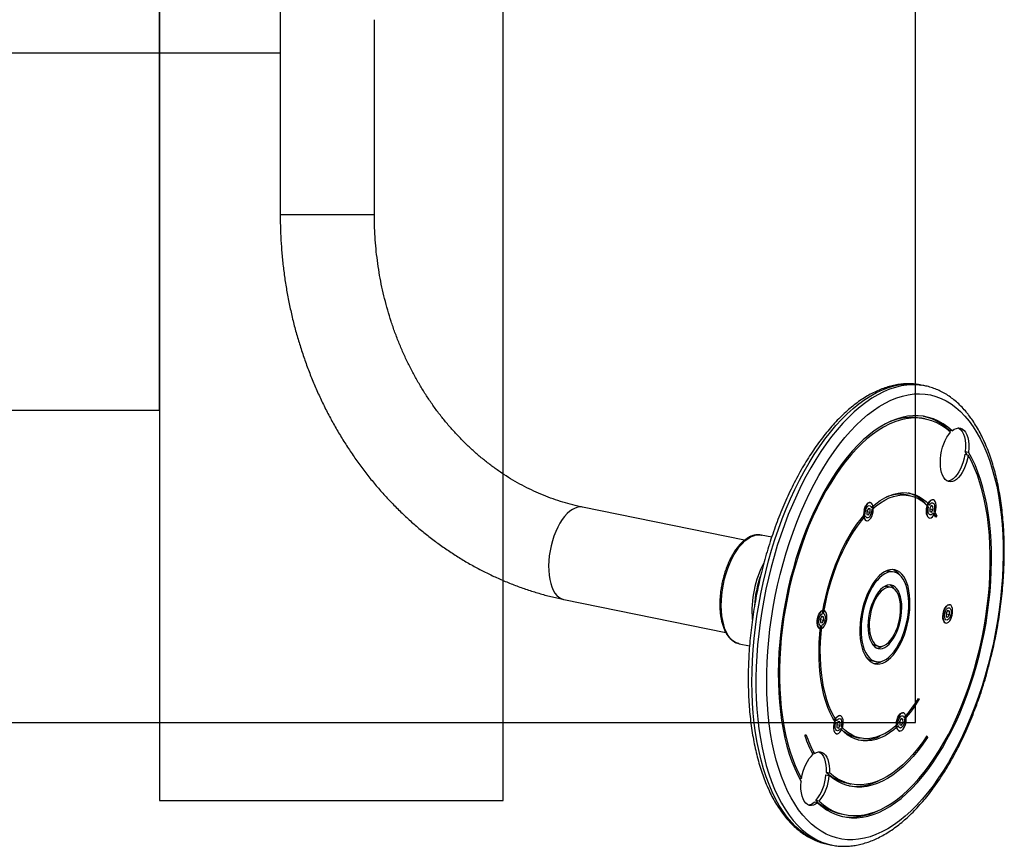
# Model space of a CAD drawing. Units: millimetres. Extents: x 927 to 4796, y 1804 to 5863.
# Drawn here: x 2665 to 3295, y 3305 to 3834 of the extents above; entities that cross this region are included whole.
import ezdxf

# ---------------------------------------------------------------- set-up
doc = ezdxf.new("R2010")
doc.units = ezdxf.units.MM
doc.header["$LTSCALE"] = 25
doc.layers.add('OTWORY_MONTAŻOWE', color=1, linetype='Continuous')
doc.layers.add('WYLEWKI_BETONOWE', color=52, linetype='Continuous')

msp = doc.modelspace()

# ---------------------------------------------------------------- linework, layer by layer
at = {"color": 7, "linetype": 'Continuous', "lineweight": 25}
for p, q in [((2831.31, 3958.81), (2831.31, 3833.81)), ((2831.31, 3833.81), (2831.31, 3708.81)), ((2891.61, 3708.81), (2891.61, 3833.81)), ((2578.88, 3812.61), (2831.31, 3812.61)), ((2891.61, 3708.81), (2831.31, 3708.81)), ((2891.61, 3708.81), (2831.31, 3708.81)), ((3244.13, 3599.37), (3241.58, 3599.89)), ((3241.58, 3599.89), (3241.69, 3599.87)), ((3244.26, 3578.17), (3242.13, 3578.61)), ((3261.54, 3570.59), (3259.4, 3571.03)), ((3269.71, 3555.54), (3271.84, 3555.11)), ((3271.14, 3555.25), (3269.95, 3557.42)), ((3269.95, 3557.42), (3272.08, 3556.99)), ((3234.28, 3529.18), (3232.15, 3529.61)), ((3128.57, 3500.59), (3024.92, 3521.7)), ((3207.87, 3520.96), (3206.88, 3519.19)), ((3206.88, 3519.19), (3206.97, 3517.07)), ((3206.89, 3518.91), (3209.05, 3518.47)), ((3207.81, 3520.83), (3208.96, 3520.6)), ((3208.96, 3520.6), (3207.87, 3520.96)), ((3208.05, 3516.71), (3209.05, 3518.47)), ((3209.05, 3518.47), (3208.96, 3520.6)), ((3244.86, 3523.43), (3244.89, 3523.5)), ((3244.89, 3523.5), (3245.06, 3523.46)), ((3248.14, 3522.76), (3247.14, 3520.99)), ((3247.14, 3520.99), (3247.23, 3518.87)), ((3247.15, 3520.71), (3249.31, 3520.27)), ((3247.23, 3518.87), (3248.32, 3518.51)), ((3248.07, 3522.63), (3249.22, 3522.4)), ((3249.22, 3522.4), (3248.14, 3522.76)), ((3248.32, 3518.51), (3249.31, 3520.27)), ((3249.31, 3520.27), (3249.22, 3522.4)), ((3204.67, 3515.98), (3204.86, 3515.03)), ((3206.97, 3517.07), (3208.05, 3516.71)), ((3250.17, 3516.78), (3251.68, 3516.48)), ((3251.68, 3516.48), (3251.07, 3515.27)), ((3145.98, 3502.51), (3139.33, 3503.86)), ((3139.33, 3503.86), (3139.44, 3503.84)), ((3224.31, 3480.18), (3222.17, 3480.62)), ((3222.31, 3470.38), (3220.18, 3470.82)), ((3012.88, 3462.61), (3116.56, 3441.5)), ((3179.17, 3455.65), (3178.79, 3455.67)), ((3179.36, 3455.61), (3179.17, 3455.65)), ((3258.65, 3455.45), (3257.65, 3453.68)), ((3258.58, 3455.32), (3259.73, 3455.09)), ((3259.73, 3455.09), (3258.65, 3455.45)), ((3259.82, 3452.96), (3259.73, 3455.09)), ((3178.12, 3451.84), (3177.12, 3450.08)), ((3177.12, 3450.08), (3177.21, 3447.95)), ((3177.13, 3449.8), (3179.29, 3449.36)), ((3178.05, 3451.72), (3179.2, 3451.48)), ((3179.2, 3451.48), (3178.12, 3451.84)), ((3178.29, 3447.59), (3179.29, 3449.36)), ((3179.29, 3449.36), (3179.2, 3451.48)), ((3257.65, 3453.68), (3257.74, 3451.56)), ((3257.66, 3453.4), (3259.82, 3452.96)), ((3257.74, 3451.56), (3258.82, 3451.2)), ((3258.82, 3451.2), (3259.82, 3452.96)), ((3177.21, 3447.95), (3178.29, 3447.59)), ((3125.16, 3434.29), (3124.86, 3434.36)), ((3125.16, 3434.29), (3131.81, 3432.94)), ((3212.5, 3433.09), (3214.63, 3432.66)), ((3210.5, 3423.29), (3212.64, 3422.86)), ((3239.57, 3398.69), (3240.47, 3398.51)), ((3240.06, 3399.5), (3240.47, 3398.51)), ((3228.89, 3386.33), (3227.89, 3384.57)), ((3228.82, 3386.21), (3229.98, 3385.98)), ((3229.98, 3385.98), (3228.89, 3386.33)), ((3230.07, 3383.85), (3229.98, 3385.98)), ((3188.63, 3384.53), (3187.63, 3382.77)), ((3187.63, 3382.77), (3187.72, 3380.64)), ((3187.64, 3382.49), (3189.8, 3382.05)), ((3187.72, 3380.64), (3188.8, 3380.28)), ((3188.56, 3384.41), (3189.71, 3384.17)), ((3189.71, 3384.17), (3188.63, 3384.53)), ((3188.8, 3380.28), (3189.8, 3382.05)), ((3189.8, 3382.05), (3189.71, 3384.17)), ((3227.89, 3384.57), (3227.98, 3382.44)), ((3227.91, 3384.29), (3230.07, 3383.85)), ((3227.98, 3382.44), (3229.07, 3382.09)), ((3229.07, 3382.09), (3230.07, 3383.85)), ((3167.25, 3375.22), (3167.95, 3376.25)), ((3200.53, 3374.3), (3202.66, 3373.86)), ((3244.85, 3374.5), (3245.79, 3374.31)), ((3245.42, 3375.35), (3245.79, 3374.31)), ((3173.31, 3364.04), (3171.89, 3364.33)), ((3163.67, 3348.22), (3165.1, 3347.93)), ((3180.71, 3350.34), (3182.84, 3349.9)), ((3180.82, 3352.04), (3182.95, 3351.61)), ((3194.54, 3344.9), (3196.67, 3344.47)), ((3175.41, 3332.45), (3173.28, 3332.88)), ((3176.38, 3333.38), (3174.25, 3333.81)), ((3190.55, 3325.3), (3192.68, 3324.87)), ((3181.72, 3305.93), (3184.28, 3305.4)), ((3184.1, 3305.44), (3184.28, 3305.4))]:
    msp.add_line(p, q, dxfattribs=at)
at = {"color": 8, "linetype": 'Continuous', "lineweight": 25, "flags": 128}
for points in [[(3181.72, 3305.93), (3180.7, 3306.15), (3177.26, 3307.13), (3173.9, 3308.46), (3170.63, 3310.12), (3167.45, 3312.11), (3164.38, 3314.44), (3161.42, 3317.08), (3158.58, 3320.05), (3155.86, 3323.32), (3153.26, 3326.9), (3150.81, 3330.77), (3148.5, 3334.93), (3146.33, 3339.36), (3144.32, 3344.06), (3142.47, 3349.01), (3140.78, 3354.21), (3139.25, 3359.63), (3137.89, 3365.28), (3136.7, 3371.12), (3135.69, 3377.16), (3134.86, 3383.38), (3134.2, 3389.76), (3133.73, 3396.28), (3133.44, 3402.94), (3133.33, 3409.71), (3133.4, 3416.59), (3133.66, 3423.55), (3134.1, 3430.58), (3134.72, 3437.66), (3135.52, 3444.78), (3136.5, 3451.91), (3137.65, 3459.05), (3138.98, 3466.17), (3140.47, 3473.27), (3142.13, 3480.31), (3143.96, 3487.29), (3145.94, 3494.19), (3148.08, 3501), (3150.36, 3507.69), (3152.79, 3514.25), (3155.35, 3520.67), (3158.05, 3526.94), (3160.87, 3533.03), (3163.81, 3538.93), (3166.86, 3544.63), (3170.02, 3550.12), (3173.27, 3555.38), (3176.62, 3560.4), (3180.04, 3565.17), (3183.54, 3569.68), (3187.1, 3573.91), (3190.73, 3577.86), (3194.4, 3581.53), (3198.11, 3584.89), (3201.85, 3587.94), (3205.62, 3590.67), (3209.4, 3593.09), (3213.18, 3595.18), (3216.96, 3596.93), (3220.73, 3598.35), (3224.48, 3599.43), (3228.2, 3600.17), (3231.88, 3600.56), (3235.51, 3600.61), (3239.08, 3600.31), (3241.58, 3599.89)], [(3244.08, 3599.38), (3243.41, 3599.51), (3239.86, 3599.98), (3236.26, 3600.11), (3232.6, 3599.89), (3228.9, 3599.32), (3225.17, 3598.41), (3221.41, 3597.16), (3217.63, 3595.58), (3213.85, 3593.65), (3210.06, 3591.4), (3206.29, 3588.82), (3202.54, 3585.93), (3198.81, 3582.72), (3195.12, 3579.21), (3191.47, 3575.4), (3187.87, 3571.31), (3184.34, 3566.94), (3180.88, 3562.29), (3177.49, 3557.4), (3174.19, 3552.26), (3170.99, 3546.88), (3167.88, 3541.28), (3164.88, 3535.48), (3162, 3529.48), (3159.24, 3523.3)], [(3159.24, 3523.3), (3156.61, 3516.96), (3154.12, 3510.47), (3151.76, 3503.84), (3149.55, 3497.09), (3147.49, 3490.23), (3145.58, 3483.29), (3143.84, 3476.27), (3142.26, 3469.2), (3140.85, 3462.09), (3139.61, 3454.96), (3138.55, 3447.82), (3137.66, 3440.69), (3136.95, 3433.59), (3136.42, 3426.54), (3136.07, 3419.54), (3135.9, 3412.62), (3135.92, 3405.79), (3136.12, 3399.07), (3136.5, 3392.48), (3137.07, 3386.03), (3137.81, 3379.73), (3138.73, 3373.6), (3139.83, 3367.65), (3141.11, 3361.91), (3142.55, 3356.37), (3144.16, 3351.06), (3145.93, 3345.98), (3147.87, 3341.16), (3149.96, 3336.59), (3152.2, 3332.3), (3154.58, 3328.28), (3157.1, 3324.55), (3159.76, 3321.13), (3162.54, 3318.01), (3165.45, 3315.2), (3168.46, 3312.71), (3171.59, 3310.55), (3174.81, 3308.72), (3178.13, 3307.23), (3181.53, 3306.08), (3184.1, 3305.44)], [(3119.12, 3485.59), (3120.49, 3488.58), (3121.98, 3491.37), (3123.57, 3493.94), (3125.24, 3496.26), (3126.98, 3498.32), (3128.78, 3500.08), (3130.61, 3501.53), (3132.45, 3502.67), (3134.3, 3503.46), (3136.12, 3503.92), (3137.91, 3504.03), (3139.33, 3503.86)], [(3124.86, 3434.36), (3124.02, 3434.61), (3122.4, 3435.36), (3120.89, 3436.45), (3119.49, 3437.86), (3118.21, 3439.58), (3117.08, 3441.6), (3116.09, 3443.89), (3115.27, 3446.43), (3114.61, 3449.19), (3114.13, 3452.15), (3113.83, 3455.28), (3113.71, 3458.55), (3113.78, 3461.92), (3114.03, 3465.36), (3114.46, 3468.84), (3115.07, 3472.33), (3115.85, 3475.78), (3116.79, 3479.16), (3117.89, 3482.44), (3119.12, 3485.59)]]:
    msp.add_lwpolyline(points, dxfattribs=at)
at = {"color": 7, "linetype": 'Continuous', "lineweight": 25, "flags": 128}
for points in [[(3272.4, 3576.79), (3274.97, 3573.24), (3277.39, 3569.4), (3279.67, 3565.27), (3281.8, 3560.86), (3283.77, 3556.19), (3285.59, 3551.26), (3287.24, 3546.08), (3288.72, 3540.67), (3290.03, 3535.05), (3291.16, 3529.22), (3292.12, 3523.2), (3292.9, 3517), (3293.49, 3510.65), (3293.9, 3504.15), (3294.13, 3497.52), (3294.17, 3490.78), (3294.03, 3483.94), (3293.7, 3477.02), (3293.19, 3470.04), (3292.49, 3463.02), (3291.61, 3455.96), (3290.56, 3448.9), (3289.33, 3441.84), (3287.92, 3434.81), (3286.35, 3427.81), (3284.6, 3420.88), (3282.7, 3414.02), (3280.64, 3407.25), (3278.43, 3400.59), (3276.07, 3394.06), (3273.57, 3387.66), (3270.93, 3381.42), (3268.17, 3375.36), (3265.28, 3369.48), (3262.28, 3363.8), (3259.18, 3358.33), (3255.97, 3353.1), (3252.67, 3348.1), (3249.29, 3343.36), (3245.83, 3338.88), (3242.31, 3334.68), (3238.72, 3330.76), (3235.09, 3327.14), (3231.42, 3323.82), (3227.71, 3320.82), (3223.99, 3318.13), (3220.24, 3315.78), (3216.5, 3313.75), (3212.76, 3312.06), (3209.03, 3310.71), (3205.33, 3309.71), (3201.66, 3309.06), (3198.03, 3308.75), (3194.45, 3308.79), (3190.93, 3309.18), (3187.47, 3309.92), (3184.1, 3311.01), (3180.8, 3312.44), (3177.6, 3314.21), (3174.5, 3316.32), (3171.5, 3318.75), (3168.63, 3321.52), (3165.87, 3324.6), (3163.24, 3327.99), (3160.75, 3331.68), (3158.4, 3335.67), (3156.19, 3339.94), (3154.14, 3344.48), (3152.24, 3349.29), (3150.51, 3354.34), (3148.94, 3359.64), (3147.55, 3365.15), (3146.32, 3370.88), (3145.28, 3376.81), (3144.41, 3382.92), (3143.72, 3389.2), (3143.22, 3395.63), (3142.9, 3402.19), (3142.77, 3408.88), (3142.82, 3415.67), (3143.06, 3422.55), (3143.48, 3429.5), (3144.08, 3436.51), (3144.87, 3443.55), (3145.83, 3450.61), (3146.98, 3457.67), (3148.3, 3464.72), (3149.79, 3471.74), (3151.45, 3478.7), (3153.27, 3485.6), (3155.25, 3492.42), (3157.39, 3499.13), (3159.68, 3505.73), (3162.11, 3512.2), (3164.68, 3518.52), (3167.38, 3524.67), (3170.2, 3530.65), (3173.15, 3536.43), (3176.2, 3542), (3179.36, 3547.36), (3182.61, 3552.47), (3185.95, 3557.34), (3189.37, 3561.96), (3192.87, 3566.3), (3196.42, 3570.36), (3200.03, 3574.13), (3203.68, 3577.6), (3207.37, 3580.76), (3211.09, 3583.61), (3214.83, 3586.13), (3218.57, 3588.32), (3222.31, 3590.18), (3226.05, 3591.7), (3229.76, 3592.87), (3233.45, 3593.7), (3237.1, 3594.18), (3240.71, 3594.32), (3244.26, 3594.1), (3247.75, 3593.53), (3251.17, 3592.62), (3254.5, 3591.36), (3257.75, 3589.76), (3260.91, 3587.82), (3263.95, 3585.55), (3266.89, 3582.95), (3269.71, 3580.02), (3272.4, 3576.79)], [(3261.54, 3570.59), (3258.71, 3572.99), (3255.78, 3575.05), (3252.75, 3576.78), (3249.63, 3578.16), (3246.42, 3579.2), (3243.13, 3579.9), (3239.78, 3580.24), (3236.37, 3580.24), (3232.91, 3579.88), (3229.41, 3579.18), (3225.89, 3578.13), (3222.34, 3576.73), (3218.78, 3574.99), (3215.22, 3572.92), (3211.67, 3570.52), (3208.14, 3567.79), (3204.63, 3564.75), (3201.17, 3561.4), (3197.75, 3557.75), (3194.38, 3553.81), (3191.08, 3549.59), (3187.86, 3545.11), (3184.72, 3540.37), (3181.67, 3535.39), (3178.73, 3530.18), (3175.89, 3524.76), (3173.16, 3519.14), (3170.56, 3513.34), (3168.09, 3507.36), (3165.76, 3501.24), (3163.57, 3494.98), (3161.53, 3488.6), (3159.64, 3482.12), (3157.92, 3475.56), (3156.35, 3468.93), (3154.96, 3462.25), (3153.74, 3455.55), (3152.7, 3448.83), (3151.84, 3442.12), (3151.15, 3435.44), (3150.65, 3428.8), (3150.34, 3422.23), (3150.21, 3415.73), (3150.26, 3409.33), (3150.5, 3403.04), (3150.93, 3396.89), (3151.54, 3390.88), (3152.33, 3385.04), (3153.3, 3379.39), (3154.45, 3373.92), (3155.77, 3368.67), (3157.27, 3363.64), (3158.93, 3358.86), (3160.75, 3354.32), (3162.73, 3350.05), (3164.86, 3346.06)], [(3260.57, 3569.66), (3257.72, 3572), (3254.77, 3574), (3251.72, 3575.65), (3248.58, 3576.97), (3245.35, 3577.93), (3242.05, 3578.54), (3238.68, 3578.8), (3235.25, 3578.7), (3231.78, 3578.25), (3228.27, 3577.44), (3224.74, 3576.29), (3221.18, 3574.79), (3217.62, 3572.94), (3214.06, 3570.76), (3210.52, 3568.24), (3206.99, 3565.4), (3203.5, 3562.24), (3200.05, 3558.77), (3196.65, 3555.01), (3193.31, 3550.96), (3190.04, 3546.63), (3186.85, 3542.03), (3183.75, 3537.18), (3180.75, 3532.1), (3177.85, 3526.79), (3175.06, 3521.27), (3172.4, 3515.55), (3169.86, 3509.66), (3167.46, 3503.6), (3165.2, 3497.4), (3163.09, 3491.08), (3161.13, 3484.64), (3159.33, 3478.11), (3157.7, 3471.51), (3156.24, 3464.85), (3154.95, 3458.15), (3153.83, 3451.43), (3152.9, 3444.72), (3152.15, 3438.02), (3151.58, 3431.36), (3151.2, 3424.76), (3151.01, 3418.24), (3151.01, 3411.8), (3151.19, 3405.48), (3151.56, 3399.28), (3152.12, 3393.23), (3152.86, 3387.34), (3153.79, 3381.63), (3154.89, 3376.12), (3156.17, 3370.81), (3157.63, 3365.73), (3159.25, 3360.89), (3161.04, 3356.3), (3162.99, 3351.98), (3165.1, 3347.93)], [(3271.84, 3555.11), (3271.38, 3552.66), (3270.74, 3550.27), (3269.95, 3547.97), (3269.02, 3545.82), (3267.97, 3543.86), (3266.82, 3542.13), (3265.6, 3540.66), (3264.32, 3539.49), (3263.02, 3538.64), (3261.73, 3538.13), (3260.46, 3537.95), (3259.24, 3538.13), (3258.11, 3538.66), (3257.07, 3539.52), (3256.16, 3540.7), (3255.38, 3542.17), (3254.77, 3543.91), (3254.32, 3545.87), (3254.05, 3548.03), (3253.97, 3550.33), (3254.07, 3552.72), (3254.35, 3555.17), (3254.81, 3557.62), (3255.44, 3560.02), (3256.23, 3562.32), (3257.15, 3564.48), (3258.2, 3566.45), (3259.34, 3568.19), (3260.57, 3569.66)], [(3261.54, 3570.59), (3262.88, 3571.57), (3264.24, 3572.18), (3265.57, 3572.42), (3266.84, 3572.28), (3268.04, 3571.76), (3269.12, 3570.88), (3270.07, 3569.65), (3270.87, 3568.11), (3271.5, 3566.27), (3271.94, 3564.2), (3272.19, 3561.92), (3272.24, 3559.5), (3272.08, 3556.99)], [(3265.5, 3572.42), (3265.9, 3572.2), (3266.99, 3571.31), (3267.94, 3570.09), (3268.74, 3568.54), (3269.37, 3566.71), (3269.81, 3564.63), (3270.06, 3562.36), (3270.1, 3559.94), (3269.95, 3557.42)], [(3175.41, 3332.45), (3178.23, 3330.05), (3181.16, 3327.99), (3184.19, 3326.26), (3187.31, 3324.88), (3190.52, 3323.84), (3193.81, 3323.14), (3197.16, 3322.8), (3200.57, 3322.8), (3204.03, 3323.16), (3207.53, 3323.86), (3211.06, 3324.91), (3214.61, 3326.31), (3218.16, 3328.05), (3221.72, 3330.12), (3225.27, 3332.52), (3228.81, 3335.25), (3232.31, 3338.29), (3235.78, 3341.64), (3239.2, 3345.29), (3242.56, 3349.23), (3245.86, 3353.45), (3249.08, 3357.93), (3252.22, 3362.67), (3255.27, 3367.65), (3258.22, 3372.86), (3261.06, 3378.28), (3263.78, 3383.9), (3266.38, 3389.71), (3268.85, 3395.68), (3271.18, 3401.8), (3273.37, 3408.06), (3275.42, 3414.44), (3277.3, 3420.92), (3279.03, 3427.48), (3280.59, 3434.11), (3281.98, 3440.79), (3283.2, 3447.49), (3284.24, 3454.21), (3285.11, 3460.92), (3285.79, 3467.6), (3286.29, 3474.24), (3286.61, 3480.82), (3286.74, 3487.31), (3286.68, 3493.71), (3286.44, 3500), (3286.01, 3506.15), (3285.4, 3512.16), (3284.61, 3518), (3283.64, 3523.66), (3282.49, 3529.12), (3281.17, 3534.37), (3279.67, 3539.4), (3278.01, 3544.18), (3276.19, 3548.72), (3274.21, 3552.99), (3272.08, 3556.99)], [(3269.71, 3555.54), (3269.24, 3553.1), (3268.61, 3550.7), (3267.82, 3548.4), (3266.89, 3546.25), (3265.84, 3544.29), (3264.69, 3542.56), (3263.47, 3541.1), (3262.19, 3539.93), (3260.89, 3539.08), (3259.6, 3538.56), (3258.58, 3538.4)], [(3176.38, 3333.38), (3179.22, 3331.04), (3182.17, 3329.05), (3185.22, 3327.39), (3188.37, 3326.07), (3191.59, 3325.11), (3194.9, 3324.5), (3198.27, 3324.24), (3201.69, 3324.34), (3205.16, 3324.79), (3208.67, 3325.6), (3212.21, 3326.75), (3215.76, 3328.25), (3219.32, 3330.1), (3222.88, 3332.28), (3226.43, 3334.8), (3229.95, 3337.64), (3233.44, 3340.8), (3236.89, 3344.27), (3240.29, 3348.03), (3243.63, 3352.09), (3246.9, 3356.42), (3250.09, 3361.01), (3253.19, 3365.86), (3256.2, 3370.94), (3259.09, 3376.26), (3261.88, 3381.78), (3264.55, 3387.49), (3267.08, 3393.38), (3269.49, 3399.44), (3271.74, 3405.64), (3273.86, 3411.96), (3275.81, 3418.4), (3277.61, 3424.93), (3279.24, 3431.54), (3280.71, 3438.19), (3282, 3444.89), (3283.11, 3451.61), (3284.04, 3458.32), (3284.79, 3465.02), (3285.36, 3471.68), (3285.74, 3478.28), (3285.93, 3484.81), (3285.93, 3491.24), (3285.75, 3497.57), (3285.38, 3503.76), (3284.82, 3509.81), (3284.08, 3515.7), (3283.16, 3521.41), (3282.05, 3526.92), (3280.77, 3532.23), (3279.31, 3537.31), (3277.69, 3542.15), (3275.9, 3546.74), (3273.95, 3551.06), (3271.84, 3555.11)], [(3209.87, 3521.4), (3212.69, 3523.81), (3215.53, 3525.89), (3218.39, 3527.63), (3221.25, 3529.02), (3224.09, 3530.05), (3226.91, 3530.72), (3229.69, 3531.02), (3232.42, 3530.96), (3235.08, 3530.54), (3237.67, 3529.75), (3240.17, 3528.6), (3242.57, 3527.1), (3244.86, 3525.25), (3247.02, 3523.06)], [(3205.17, 3519.75), (3204.92, 3518.29), (3204.86, 3516.85), (3205, 3515.54), (3205.32, 3514.44), (3205.81, 3513.61), (3206.44, 3513.11), (3207.16, 3512.97), (3207.93, 3513.2), (3208.7, 3513.78), (3209.43, 3514.68), (3210.07, 3515.84), (3210.57, 3517.19), (3210.91, 3518.64), (3211.06, 3520.1), (3211.02, 3521.49), (3210.79, 3522.7), (3210.38, 3523.67), (3209.82, 3524.34), (3209.14, 3524.66), (3208.38, 3524.62), (3207.61, 3524.21), (3206.85, 3523.47), (3206.16, 3522.43), (3205.59, 3521.16), (3205.17, 3519.75)], [(3205.1, 3519.77), (3205.53, 3521.19), (3206.11, 3522.47), (3206.8, 3523.51), (3207.56, 3524.27), (3208.35, 3524.68), (3209.1, 3524.72), (3209.12, 3524.72)], [(3210.05, 3520.12), (3212.81, 3522.48), (3215.6, 3524.52), (3218.4, 3526.22), (3221.2, 3527.58), (3223.99, 3528.59), (3226.75, 3529.25), (3229.48, 3529.55), (3232.15, 3529.49), (3234.77, 3529.07), (3237.3, 3528.3), (3239.76, 3527.18), (3242.11, 3525.71), (3244.35, 3523.89), (3246.48, 3521.75)], [(3246.99, 3514.76), (3246.53, 3514.94), (3245.92, 3515.5), (3245.46, 3516.38), (3245.16, 3517.53), (3245.05, 3518.88), (3245.14, 3520.34), (3245.42, 3521.82), (3245.88, 3523.22), (3246.48, 3524.46), (3247.19, 3525.46), (3247.96, 3526.16)], [(3248, 3526.11), (3247.24, 3525.41), (3246.54, 3524.42), (3245.94, 3523.19), (3245.49, 3521.8), (3245.21, 3520.33), (3245.12, 3518.89), (3245.23, 3517.55), (3245.52, 3516.41), (3245.99, 3515.53), (3246.59, 3514.97), (3247.3, 3514.77), (3248.06, 3514.94), (3248.84, 3515.47), (3249.58, 3516.32), (3250.23, 3517.44), (3250.76, 3518.76), (3251.13, 3520.2), (3251.31, 3521.66), (3251.31, 3523.07), (3251.1, 3524.32), (3250.72, 3525.33), (3250.18, 3526.06), (3249.52, 3526.44), (3248.78, 3526.45), (3248, 3526.11)], [(3247.02, 3523.06), (3247.61, 3523.9), (3248.25, 3524.42), (3248.89, 3524.57), (3249.47, 3524.34), (3249.93, 3523.75), (3250.22, 3522.86), (3250.32, 3521.75), (3250.21, 3520.54), (3249.92, 3519.33)], [(3247.96, 3526.16), (3248.74, 3526.51), (3249.38, 3526.52)], [(3024.92, 3521.7), (3023.43, 3521.85), (3021.78, 3521.67), (3020.09, 3521.15), (3018.38, 3520.29), (3016.69, 3519.1), (3015.01, 3517.6), (3013.39, 3515.79), (3011.82, 3513.71), (3010.35, 3511.38), (3008.97, 3508.82), (3007.7, 3506.06), (3006.57, 3503.14), (3005.59, 3500.1), (3004.76, 3496.96), (3004.09, 3493.76), (3003.6, 3490.55), (3003.29, 3487.35), (3003.16, 3484.21), (3003.22, 3481.16), (3003.46, 3478.25), (3003.88, 3475.49), (3004.48, 3472.93), (3005.24, 3470.6), (3006.17, 3468.52), (3007.24, 3466.71), (3008.46, 3465.21), (3009.79, 3464.02), (3011.23, 3463.16), (3012.76, 3462.64), (3012.89, 3462.61)], [(3024.92, 3521.7), (3023.43, 3521.85), (3021.78, 3521.67), (3020.09, 3521.15), (3018.38, 3520.29), (3016.69, 3519.1), (3015.01, 3517.6), (3013.39, 3515.79), (3011.82, 3513.71), (3010.35, 3511.38), (3008.97, 3508.82), (3007.7, 3506.06), (3006.57, 3503.14), (3005.59, 3500.1), (3004.76, 3496.96), (3004.09, 3493.76), (3003.6, 3490.55), (3003.29, 3487.35), (3003.16, 3484.21), (3003.22, 3481.16), (3003.46, 3478.25), (3003.88, 3475.49), (3004.48, 3472.93), (3005.24, 3470.6), (3006.17, 3468.52), (3007.24, 3466.71), (3008.46, 3465.21), (3009.79, 3464.02), (3011.23, 3463.16), (3012.76, 3462.64), (3012.88, 3462.61)], [(3205.88, 3517.36), (3205.93, 3518.56), (3206.17, 3519.78), (3206.58, 3520.91), (3207.13, 3521.84), (3207.76, 3522.47), (3208.41, 3522.76), (3209.01, 3522.66), (3209.52, 3522.19), (3209.87, 3521.4)], [(3210.05, 3520.12), (3209.98, 3518.96), (3209.73, 3517.78), (3209.32, 3516.7), (3208.79, 3515.81), (3208.18, 3515.2), (3207.55, 3514.91), (3206.96, 3514.98), (3206.46, 3515.39), (3206.1, 3516.12)], [(3245.49, 3522.8), (3245.66, 3523.26), (3245.97, 3523.96)], [(3246, 3523.96), (3245.97, 3523.91), (3245.51, 3522.79)], [(3249.35, 3518.05), (3248.77, 3517.29), (3248.15, 3516.82), (3247.53, 3516.7), (3246.98, 3516.93), (3246.54, 3517.5), (3246.25, 3518.35), (3246.14, 3519.41), (3246.22, 3520.58), (3246.48, 3521.75)], [(3178.43, 3453.59), (3179.41, 3458.97), (3180.58, 3464.32), (3181.92, 3469.61), (3183.42, 3474.81), (3185.09, 3479.91), (3186.92, 3484.88), (3188.88, 3489.7), (3190.99, 3494.34), (3193.22, 3498.78), (3195.56, 3503), (3198.01, 3506.99), (3200.56, 3510.73), (3203.19, 3514.19), (3205.88, 3517.36)], [(3179.18, 3453.59), (3180.14, 3458.86), (3181.29, 3464.11), (3182.6, 3469.29), (3184.08, 3474.4), (3185.72, 3479.4), (3187.5, 3484.27), (3189.43, 3488.99), (3191.49, 3493.54), (3193.68, 3497.89), (3195.98, 3502.04), (3198.38, 3505.95), (3200.88, 3509.61), (3203.45, 3513.01), (3206.1, 3516.12)], [(3204.84, 3515.05), (3204.71, 3515.58), (3204.65, 3515.96)], [(3207.2, 3466.06), (3206.03, 3463.1), (3205.01, 3460.01), (3204.14, 3456.81), (3203.44, 3453.56), (3202.92, 3450.28), (3202.58, 3447.02), (3202.43, 3443.81), (3202.46, 3440.69), (3202.68, 3437.69), (3203.09, 3434.86), (3203.68, 3432.22), (3204.44, 3429.81), (3205.36, 3427.66), (3206.44, 3425.78), (3207.66, 3424.21), (3209.01, 3422.95), (3210.46, 3422.03), (3212.02, 3421.46), (3213.64, 3421.24), (3215.33, 3421.37), (3217.05, 3421.86), (3218.79, 3422.7), (3220.52, 3423.87), (3222.23, 3425.37), (3223.89, 3427.17), (3225.5, 3429.26), (3227.02, 3431.61), (3228.44, 3434.2), (3229.74, 3436.98), (3230.91, 3439.94), (3231.93, 3443.03), (3232.8, 3446.23), (3233.5, 3449.48), (3234.02, 3452.76), (3234.36, 3456.02), (3234.52, 3459.23), (3234.48, 3462.36), (3234.26, 3465.35), (3233.85, 3468.18), (3233.27, 3470.82), (3232.51, 3473.23), (3231.58, 3475.38), (3230.5, 3477.26), (3229.28, 3478.83), (3227.94, 3480.09), (3226.48, 3481.01), (3224.93, 3481.58), (3223.3, 3481.8), (3221.61, 3481.67), (3219.89, 3481.18), (3218.16, 3480.34), (3216.42, 3479.17), (3214.71, 3477.67), (3213.05, 3475.87), (3211.45, 3473.78), (3209.93, 3471.43), (3208.51, 3468.85), (3207.2, 3466.06)], [(3207.75, 3465.35), (3206.62, 3462.49), (3205.63, 3459.49), (3204.8, 3456.39), (3204.14, 3453.24), (3203.64, 3450.07), (3203.33, 3446.91), (3203.2, 3443.81), (3203.26, 3440.81), (3203.5, 3437.93), (3203.92, 3435.22), (3204.52, 3432.7), (3205.29, 3430.42), (3206.22, 3428.39), (3207.3, 3426.64), (3208.51, 3425.2), (3209.85, 3424.07), (3211.29, 3423.28), (3212.81, 3422.82), (3214.41, 3422.72), (3216.05, 3422.97), (3217.73, 3423.56), (3219.41, 3424.5), (3221.08, 3425.76), (3222.72, 3427.33), (3224.31, 3429.2), (3225.82, 3431.34), (3227.25, 3433.72), (3228.57, 3436.32), (3229.77, 3439.1), (3230.83, 3442.04), (3231.75, 3445.09), (3232.5, 3448.22), (3233.08, 3451.39), (3233.48, 3454.56), (3233.7, 3457.69), (3233.73, 3460.75), (3233.59, 3463.69), (3233.25, 3466.49), (3232.74, 3469.11), (3232.05, 3471.51), (3231.2, 3473.67), (3230.2, 3475.56), (3229.05, 3477.16), (3227.78, 3478.45), (3226.39, 3479.41), (3224.9, 3480.03), (3223.34, 3480.31), (3221.72, 3480.24), (3220.06, 3479.82), (3218.38, 3479.05), (3216.7, 3477.95), (3215.04, 3476.53), (3213.42, 3474.81), (3211.87, 3472.8), (3210.39, 3470.54), (3209.02, 3468.04), (3207.75, 3465.35)], [(3210.87, 3461.33), (3209.93, 3458.91), (3209.13, 3456.36), (3208.49, 3453.72), (3208.03, 3451.05), (3207.74, 3448.39), (3207.64, 3445.78), (3207.72, 3443.27), (3207.99, 3440.9), (3208.43, 3438.71), (3209.05, 3436.74), (3209.83, 3435.03), (3210.75, 3433.59), (3211.81, 3432.47), (3212.98, 3431.67), (3214.25, 3431.2), (3215.59, 3431.09), (3216.98, 3431.33), (3218.39, 3431.91), (3219.8, 3432.82), (3221.2, 3434.06), (3222.54, 3435.6), (3223.82, 3437.41), (3225, 3439.45), (3226.07, 3441.71), (3227.02, 3444.13), (3227.81, 3446.68), (3228.45, 3449.32), (3228.91, 3451.99), (3229.2, 3454.65), (3229.31, 3457.26), (3229.22, 3459.77), (3228.96, 3462.14), (3228.51, 3464.33), (3227.89, 3466.3), (3227.12, 3468.01), (3226.19, 3469.45), (3225.13, 3470.57), (3223.96, 3471.37), (3222.69, 3471.84), (3221.35, 3471.95), (3219.97, 3471.71), (3218.55, 3471.13), (3217.14, 3470.22), (3215.75, 3468.98), (3214.4, 3467.44), (3213.12, 3465.64), (3211.94, 3463.59), (3210.87, 3461.33)], [(3211.42, 3460.62), (3210.51, 3458.27), (3209.75, 3455.8), (3209.15, 3453.24), (3208.72, 3450.66), (3208.48, 3448.08), (3208.42, 3445.58), (3208.55, 3443.18), (3208.87, 3440.94), (3209.36, 3438.9), (3210.03, 3437.09), (3210.85, 3435.55), (3211.81, 3434.31), (3212.9, 3433.39), (3214.09, 3432.8), (3215.36, 3432.57), (3216.69, 3432.69), (3218.05, 3433.15), (3219.42, 3433.97), (3220.78, 3435.1), (3222.09, 3436.55), (3223.33, 3438.27), (3224.48, 3440.24), (3225.52, 3442.42), (3226.43, 3444.77), (3227.2, 3447.24), (3227.79, 3449.8), (3228.22, 3452.39), (3228.46, 3454.96), (3228.52, 3457.46), (3228.39, 3459.86), (3228.07, 3462.1), (3227.58, 3464.14), (3226.92, 3465.95), (3226.1, 3467.49), (3225.13, 3468.73), (3224.05, 3469.65), (3222.86, 3470.24), (3221.58, 3470.47), (3220.25, 3470.36), (3218.89, 3469.89), (3217.52, 3469.08), (3216.16, 3467.94), (3214.85, 3466.49), (3213.61, 3464.77), (3212.46, 3462.8), (3211.42, 3460.62)], [(3175.57, 3445.14), (3175.22, 3446.21), (3175.05, 3447.5), (3175.07, 3448.93), (3175.29, 3450.41), (3175.69, 3451.85), (3176.24, 3453.16), (3176.92, 3454.24), (3177.67, 3455.05), (3178.46, 3455.52), (3178.59, 3455.57)], [(3175.64, 3445.17), (3176.15, 3444.39), (3176.8, 3443.95), (3177.53, 3443.87), (3178.3, 3444.16), (3179.07, 3444.8), (3179.79, 3445.75), (3180.4, 3446.94), (3180.88, 3448.31), (3181.19, 3449.77), (3181.31, 3451.23), (3181.24, 3452.59), (3180.97, 3453.77), (3180.54, 3454.7), (3179.95, 3455.31), (3179.26, 3455.57), (3178.5, 3455.46), (3177.72, 3455), (3176.97, 3454.2), (3176.3, 3453.12), (3175.75, 3451.82), (3175.36, 3450.4), (3175.14, 3448.93), (3175.11, 3447.51), (3175.28, 3446.23), (3175.64, 3445.17)], [(3178.77, 3455.61), (3179.23, 3455.63), (3179.36, 3455.61)], [(3178.78, 3455.67), (3179, 3455.66), (3179.07, 3455.65)], [(3257.5, 3447.45), (3256.93, 3447.69), (3256.34, 3448.31), (3255.9, 3449.25), (3255.64, 3450.44), (3255.56, 3451.81), (3255.69, 3453.28), (3256, 3454.75), (3256.48, 3456.13), (3257.1, 3457.34), (3257.82, 3458.29), (3258.6, 3458.93), (3259.38, 3459.22), (3259.89, 3459.21)], [(3261.31, 3457.87), (3260.79, 3458.65), (3260.15, 3459.09), (3259.41, 3459.17), (3258.64, 3458.88), (3257.87, 3458.24), (3257.15, 3457.29), (3256.54, 3456.1), (3256.06, 3454.73), (3255.75, 3453.27), (3255.63, 3451.81), (3255.7, 3450.45), (3255.97, 3449.27), (3256.41, 3448.35), (3256.99, 3447.73), (3257.68, 3447.47), (3258.44, 3447.58), (3259.22, 3448.04), (3259.97, 3448.84), (3260.64, 3449.92), (3261.19, 3451.22), (3261.59, 3452.64), (3261.8, 3454.11), (3261.83, 3455.53), (3261.66, 3456.81), (3261.31, 3457.87)], [(3260.22, 3456.78), (3260.59, 3456.07), (3260.79, 3455.11), (3260.81, 3454), (3260.64, 3452.82), (3260.31, 3451.69), (3259.83, 3450.71), (3259.26, 3449.96), (3258.64, 3449.5), (3258.03, 3449.39), (3257.48, 3449.62), (3257.05, 3450.19), (3256.76, 3451.03), (3256.65, 3452.08), (3256.72, 3453.23), (3256.98, 3454.4), (3257.39, 3455.47), (3257.92, 3456.34), (3258.52, 3456.96), (3259.14, 3457.24), (3259.73, 3457.18), (3260.22, 3456.78)], [(3177.33, 3445.82), (3176.79, 3446.18), (3176.39, 3446.88), (3176.16, 3447.86), (3176.13, 3449.02), (3176.3, 3450.24), (3176.66, 3451.42), (3177.17, 3452.43), (3177.78, 3453.18), (3178.43, 3453.59)], [(3179.18, 3453.59), (3179.68, 3453.19), (3180.05, 3452.48), (3180.26, 3451.52), (3180.28, 3450.4), (3180.11, 3449.22), (3179.77, 3448.08), (3179.29, 3447.09), (3178.71, 3446.34), (3178.09, 3445.89)], [(3187.03, 3383.71), (3185.19, 3386.68), (3183.52, 3389.95), (3182, 3393.5), (3180.65, 3397.32), (3179.47, 3401.39), (3178.48, 3405.69), (3177.67, 3410.19), (3177.04, 3414.89), (3176.61, 3419.76), (3176.36, 3424.77), (3176.32, 3429.91), (3176.46, 3435.15), (3176.8, 3440.46), (3177.33, 3445.82)], [(3187.6, 3384.99), (3185.8, 3387.9), (3184.16, 3391.11), (3182.67, 3394.59), (3181.35, 3398.34), (3180.2, 3402.33), (3179.22, 3406.54), (3178.42, 3410.96), (3177.81, 3415.57), (3177.38, 3420.34), (3177.15, 3425.26), (3177.1, 3430.29), (3177.24, 3435.43), (3177.57, 3440.63), (3178.09, 3445.89)], [(3188.94, 3376.94), (3189.71, 3377.63), (3190.41, 3378.62), (3191, 3379.85), (3191.45, 3381.24), (3191.73, 3382.71), (3191.82, 3384.15), (3191.72, 3385.49), (3191.42, 3386.63), (3190.96, 3387.51), (3190.35, 3388.07), (3189.64, 3388.27), (3188.88, 3388.1), (3188.1, 3387.58), (3187.36, 3386.73), (3186.71, 3385.6), (3186.18, 3384.28), (3185.81, 3382.84), (3185.63, 3381.38), (3185.64, 3379.97), (3185.84, 3378.73), (3186.22, 3377.71), (3186.76, 3376.99), (3187.42, 3376.6), (3188.16, 3376.59), (3188.94, 3376.94)], [(3186.15, 3385.05), (3186.43, 3385.68), (3186.64, 3386.09)], [(3186.67, 3386.09), (3186.17, 3385.03), (3186.17, 3385.03)], [(3186.3, 3384.82), (3186.65, 3385.64), (3187.31, 3386.77), (3188.05, 3387.63), (3188.84, 3388.16), (3189.61, 3388.33), (3189.87, 3388.3)], [(3187.6, 3384.99), (3188.17, 3385.76), (3188.8, 3386.22), (3189.41, 3386.34), (3189.97, 3386.11), (3190.41, 3385.54), (3190.69, 3384.69), (3190.8, 3383.63), (3190.72, 3382.46), (3190.46, 3381.29)], [(3227.74, 3378.34), (3227.07, 3378.66), (3226.5, 3379.33), (3226.09, 3380.32), (3225.85, 3381.54), (3225.81, 3382.94), (3225.97, 3384.41), (3226.31, 3385.87), (3226.82, 3387.23), (3227.46, 3388.4), (3228.19, 3389.31), (3228.97, 3389.89), (3229.75, 3390.12), (3230.13, 3390.1)], [(3231.78, 3383.29), (3232.02, 3384.75), (3232.08, 3386.19), (3231.94, 3387.5), (3231.62, 3388.6), (3231.13, 3389.43), (3230.5, 3389.93), (3229.78, 3390.07), (3229.01, 3389.84), (3228.24, 3389.26), (3227.51, 3388.36), (3226.88, 3387.2), (3226.37, 3385.85), (3226.04, 3384.4), (3225.88, 3382.94), (3225.92, 3381.56), (3226.15, 3380.34), (3226.57, 3379.37), (3227.13, 3378.7), (3227.81, 3378.38), (3228.56, 3378.42), (3229.34, 3378.83), (3230.09, 3379.58), (3230.78, 3380.61), (3231.35, 3381.88), (3231.78, 3383.29)], [(3226.89, 3382.92), (3226.96, 3384.09), (3227.21, 3385.26), (3227.62, 3386.34), (3228.16, 3387.23), (3228.76, 3387.84), (3229.39, 3388.13), (3229.98, 3388.06), (3230.48, 3387.65), (3230.84, 3386.92)], [(3231.06, 3385.68), (3231.02, 3384.48), (3230.78, 3383.26), (3230.36, 3382.13), (3229.81, 3381.2), (3229.18, 3380.57), (3228.53, 3380.28), (3227.93, 3380.38), (3227.42, 3380.85), (3227.07, 3381.64)], [(3189.92, 3379.98), (3189.33, 3379.14), (3188.69, 3378.62), (3188.05, 3378.47), (3187.47, 3378.7), (3187.02, 3379.29), (3186.73, 3380.18), (3186.63, 3381.29), (3186.73, 3382.5), (3187.03, 3383.71)], [(3227.07, 3381.64), (3224.25, 3379.23), (3221.41, 3377.15), (3218.55, 3375.41), (3215.7, 3374.03), (3212.85, 3372.99), (3210.03, 3372.32), (3207.25, 3372.02), (3204.53, 3372.08), (3201.86, 3372.5), (3199.27, 3373.29), (3196.77, 3374.44), (3194.37, 3375.94), (3192.09, 3377.79), (3189.92, 3379.98)], [(3226.89, 3382.92), (3224.13, 3380.56), (3221.34, 3378.52), (3218.54, 3376.82), (3215.74, 3375.46), (3212.95, 3374.45), (3210.19, 3373.79), (3207.46, 3373.49), (3204.79, 3373.55), (3202.18, 3373.97), (3199.64, 3374.74), (3197.19, 3375.86), (3194.83, 3377.34), (3192.59, 3379.15), (3190.46, 3381.29)], [(3225.77, 3380.77), (3225.64, 3381.59), (3225.62, 3381.79)], [(3225.64, 3381.8), (3225.75, 3380.94), (3225.79, 3380.75)], [(3245.79, 3374.31), (3242.8, 3369.99), (3239.73, 3365.94), (3236.59, 3362.18), (3233.39, 3358.71), (3230.13, 3355.56), (3226.84, 3352.72), (3223.52, 3350.22), (3220.19, 3348.05), (3216.84, 3346.23), (3213.51, 3344.76), (3210.19, 3343.65), (3206.9, 3342.9), (3203.64, 3342.51), (3200.44, 3342.49), (3197.29, 3342.83), (3194.22, 3343.53), (3191.23, 3344.59), (3188.33, 3346.01), (3185.53, 3347.79), (3182.84, 3349.9)], [(3245.42, 3375.35), (3242.45, 3371.06), (3239.4, 3367.04), (3236.28, 3363.31), (3233.09, 3359.87), (3229.86, 3356.75), (3226.59, 3353.95), (3223.29, 3351.48), (3219.97, 3349.34), (3216.65, 3347.55), (3213.34, 3346.12), (3210.04, 3345.04), (3206.78, 3344.32), (3203.55, 3343.97), (3200.37, 3343.98), (3197.25, 3344.36), (3194.21, 3345.09), (3191.25, 3346.19), (3188.38, 3347.65), (3185.61, 3349.45), (3182.95, 3351.61)], [(3187.48, 3376.54), (3187.37, 3376.56), (3187.09, 3376.68)], [(3165.1, 3347.93), (3165.56, 3350.33), (3166.17, 3352.68), (3166.94, 3354.93), (3167.84, 3357.05), (3168.86, 3358.98), (3169.97, 3360.71), (3171.16, 3362.18), (3172.4, 3363.37)], [(3173.31, 3364.04), (3174.61, 3364.71), (3175.88, 3365.05), (3177.12, 3365.04), (3178.29, 3364.68), (3179.37, 3363.99), (3180.35, 3362.97), (3181.19, 3361.65), (3181.88, 3360.05), (3182.41, 3358.21), (3182.77, 3356.16), (3182.95, 3353.95), (3182.95, 3351.61)], [(3176.23, 3365.08), (3177.24, 3364.42), (3178.21, 3363.4), (3179.05, 3362.08), (3179.75, 3360.49), (3180.28, 3358.65), (3180.64, 3356.6), (3180.82, 3354.38), (3180.82, 3352.04)], [(3175.41, 3332.45), (3174.06, 3331.47), (3172.7, 3330.86), (3171.37, 3330.62), (3170.1, 3330.76), (3168.91, 3331.28), (3167.82, 3332.16), (3166.87, 3333.39), (3166.07, 3334.94), (3165.44, 3336.77), (3165, 3338.84), (3164.75, 3341.12), (3164.71, 3343.54), (3164.86, 3346.06)]]:
    msp.add_lwpolyline(points, dxfattribs=at)
at = {"color": 7, "linetype": 'Continuous', "lineweight": 25}
for centre, radius, start, end in [((3235.69, 3542.6), 36.58, 79.86179, 114.52035), ((3234.81, 3545.39), 35.53, 46.19193, 75.86072), ((3227.07, 3508.35), 23.39, 40.36758, 74.02206), ((3228.15, 3508.14), 21.84, 79.43321, 113.86585), ((3214.82, 3494.79), 41.63, 29.46255, 33.9691), ((3214.8, 3495.64), 42.36, 29.45988, 34.00346), ((3208.25, 3516.02), 3.41, 177.35491, 243.50072), ((3200.53, 3455.17), 67.18, 152.18365, 184.6267), ((3220.7, 3472.96), 7.79, 79.0783, 109.41941), ((3219.98, 3472.76), 9.7, 34.90491, 68.56101), ((3199.29, 3455.43), 64.41, 159.78264, 177.27695), ((3219.22, 3465.81), 5.1, 79.09285, 105.43152), ((3218.52, 3465.66), 6.97, 32.3536, 64.5098), ((3177.48, 3445.8), 2.02, 199.09208, 255.28142), ((3213.55, 3438.04), 5.06, 231.4616, 257.98066), ((3213.01, 3438.42), 6.9, 272.30957, 304.7938), ((3212.18, 3431), 7.88, 227.74139, 257.72761), ((3211.49, 3431.61), 9.93, 268.81738, 301.68272), ((3168.52, 3442.29), 83.37, 318.38021, 329.11207), ((3167.61, 3442.1), 84.91, 318.35831, 329.11384), ((3204.99, 3395), 21.18, 227.82963, 257.85237), ((3240.96, 3400.21), 77.83, 198.72926, 208.25091), ((3240.01, 3400.65), 76.09, 198.69941, 208.75556), ((3204.15, 3396.18), 23.71, 263.09315, 298.59516), ((3151.67, 3352.16), 29.09, 320.8921, 356.40221), ((3153.8, 3351.73), 29.09, 320.89218, 356.40213), ((3200.8, 3373.68), 29.45, 227.28733, 257.74), ((3199.67, 3375.15), 32.22, 262.2197, 297.96641), ((3168.61, 3337.8), 6.78, 275.88012, 313.47211), ((3197.85, 3359.16), 34.64, 227.04421, 257.83865), ((3196.73, 3360.92), 37.67, 261.75255, 297.81215)]:
    msp.add_arc(centre, radius, start, end, dxfattribs=at)
for points, knots in [([(2831.31, 3708.81), (2831.32, 3707.18), (2831.34, 3702.56), (2831.6, 3694.98), (2832.17, 3686.07), (2833.03, 3677.18), (2834.16, 3668.34), (2835.57, 3659.55), (2837.26, 3650.82), (2839.22, 3642.17), (2841.45, 3633.59), (2843.95, 3625.12), (2846.72, 3616.74), (2849.75, 3608.49), (2853.03, 3600.36), (2856.57, 3592.37), (2860.36, 3584.53), (2864.4, 3576.85), (2868.68, 3569.33), (2873.19, 3561.99), (2877.93, 3554.84), (2882.89, 3547.89), (2888.07, 3541.14), (2893.46, 3534.61), (2899.05, 3528.3), (2904.84, 3522.22), (2910.82, 3516.38), (2916.97, 3510.79), (2923.3, 3505.45), (2929.79, 3500.37), (2936.44, 3495.56), (2943.23, 3491.02), (2950.16, 3486.77), (2957.22, 3482.79), (2964.4, 3479.11), (2971.68, 3475.72), (2979.07, 3472.63), (2986.54, 3469.83), (2994.1, 3467.35), (3001.73, 3465.17), (3008, 3463.63), (3011.73, 3462.85), (3012.88, 3462.61)], [0, 0, 0, 0, 0.0141731, 0.0399686, 0.0657658, 0.0915633, 0.1173609, 0.1431581, 0.1689543, 0.1947493, 0.2205423, 0.2463329, 0.2721202, 0.2979037, 0.3236826, 0.3494558, 0.3752225, 0.4009816, 0.4267322, 0.4524726, 0.4782021, 0.503919, 0.5296222, 0.5553101, 0.5809815, 0.6066349, 0.6322692, 0.6578828, 0.6834746, 0.7090436, 0.7345888, 0.7601096, 0.7856054, 0.8110757, 0.8365205, 0.8619403, 0.8873352, 0.9127061, 0.9380541, 0.9633807, 0.9886874, 1, 1, 1, 1]), ([(3024.92, 3521.7), (3023.89, 3521.91), (3020.73, 3522.58), (3015.46, 3523.92), (3009.14, 3525.84), (3002.9, 3528.06), (2996.73, 3530.58), (2990.66, 3533.39), (2984.7, 3536.49), (2978.84, 3539.87), (2973.11, 3543.53), (2967.52, 3547.47), (2962.06, 3551.66), (2956.75, 3556.11), (2951.6, 3560.81), (2946.62, 3565.75), (2941.81, 3570.92), (2937.18, 3576.32), (2932.73, 3581.93), (2928.49, 3587.76), (2924.44, 3593.78), (2920.61, 3599.99), (2916.98, 3606.37), (2913.58, 3612.93), (2910.41, 3619.64), (2907.47, 3626.5), (2904.76, 3633.5), (2902.3, 3640.62), (2900.08, 3647.85), (2898.12, 3655.19), (2896.4, 3662.61), (2894.94, 3670.11), (2893.74, 3677.67), (2892.81, 3685.28), (2892.13, 3692.94), (2891.72, 3700.48), (2891.61, 3705.78), (2891.61, 3708.51), (2891.61, 3708.81)], [0, 0, 0, 0, 0.014151, 0.04378, 0.073377, 0.102923, 0.132413, 0.161845, 0.191216, 0.220526, 0.249774, 0.278963, 0.308095, 0.337171, 0.366196, 0.395174, 0.424107, 0.453, 0.481856, 0.510678, 0.539472, 0.568239, 0.596983, 0.625706, 0.654412, 0.683102, 0.711779, 0.740445, 0.7691, 0.797747, 0.826387, 0.85502, 0.883649, 0.912273, 0.940894, 0.969512, 0.99662, 1, 1, 1, 1]), ([(3241.7, 3599.83), (3240.94, 3599.99), (3239.01, 3600.39), (3235.86, 3600.68), (3232.26, 3600.74), (3228.62, 3600.48), (3224.95, 3599.91), (3221.25, 3599.03), (3217.52, 3597.84), (3213.78, 3596.33), (3210.04, 3594.52), (3206.3, 3592.39), (3202.57, 3589.97), (3198.86, 3587.24), (3195.19, 3584.23), (3191.55, 3580.94), (3187.97, 3577.37), (3184.44, 3573.54), (3180.97, 3569.46), (3177.58, 3565.13), (3174.26, 3560.57), (3171.03, 3555.78), (3167.88, 3550.78), (3164.83, 3545.58), (3161.88, 3540.18), (3159.04, 3534.61), (3156.31, 3528.87), (3153.69, 3522.96), (3151.2, 3516.92), (3148.83, 3510.74), (3146.59, 3504.45), (3144.48, 3498.04), (3142.52, 3491.55), (3140.69, 3484.97), (3139.02, 3478.33), (3137.49, 3471.64), (3136.12, 3464.9), (3134.9, 3458.15), (3133.84, 3451.38), (3132.94, 3444.62), (3132.2, 3437.87), (3131.63, 3431.15), (3131.23, 3424.48), (3130.99, 3417.87), (3130.91, 3411.33), (3131.01, 3404.88), (3131.27, 3398.52), (3131.7, 3392.28), (3132.3, 3386.16), (3133.07, 3380.17), (3134, 3374.34), (3135.1, 3368.66), (3136.36, 3363.16), (3137.78, 3357.85), (3139.37, 3352.72), (3141.11, 3347.81), (3143.02, 3343.11), (3145.07, 3338.63), (3147.28, 3334.4), (3149.64, 3330.41), (3152.14, 3326.69), (3154.78, 3323.23), (3157.55, 3320.06), (3160.44, 3317.17), (3163.45, 3314.58), (3166.57, 3312.3), (3169.78, 3310.33), (3173.07, 3308.67), (3176.45, 3307.33), (3179.36, 3306.42), (3181.18, 3306.07), (3181.82, 3305.94)], [0, 0, 0, 0, 0.009217, 0.023274, 0.037342, 0.051454, 0.065637, 0.079911, 0.094284, 0.108758, 0.123327, 0.137977, 0.152693, 0.167459, 0.18226, 0.197083, 0.211917, 0.226754, 0.241587, 0.256412, 0.271229, 0.286035, 0.300831, 0.315616, 0.33039, 0.345156, 0.359912, 0.37466, 0.389401, 0.404136, 0.418866, 0.43359, 0.448311, 0.463029, 0.477745, 0.492459, 0.507173, 0.521887, 0.536602, 0.551318, 0.566036, 0.580757, 0.595482, 0.610212, 0.624947, 0.639689, 0.654438, 0.669195, 0.683961, 0.698737, 0.713525, 0.728324, 0.743134, 0.757958, 0.772792, 0.787639, 0.802494, 0.817355, 0.832215, 0.847066, 0.861897, 0.876695, 0.891444, 0.906127, 0.920725, 0.935227, 0.949623, 0.963914, 0.97811, 0.992231, 1, 1, 1, 1]), ([(3272.09, 3580.72), (3271.62, 3581.32), (3270.26, 3583.04), (3267.9, 3585.67), (3264.99, 3588.51), (3261.97, 3591.06), (3258.84, 3593.3), (3255.61, 3595.22), (3252.31, 3596.84), (3248.92, 3598.13), (3246.17, 3598.97), (3244.53, 3599.26), (3244.07, 3599.35)], [0, 0, 0, 0, 0.060919, 0.175169, 0.288994, 0.402152, 0.514546, 0.626116, 0.736879, 0.84692, 0.956406, 1, 1, 1, 1]), ([(3184.09, 3305.48), (3184.71, 3305.35), (3186.49, 3304.96), (3189.49, 3304.65), (3193.08, 3304.54), (3196.71, 3304.76), (3200.38, 3305.29), (3204.08, 3306.12), (3207.8, 3307.27), (3211.54, 3308.73), (3215.29, 3310.51), (3219.03, 3312.59), (3222.76, 3314.97), (3226.47, 3317.65), (3230.15, 3320.62), (3233.79, 3323.88), (3237.38, 3327.4), (3240.92, 3331.2), (3244.39, 3335.25), (3247.8, 3339.54), (3251.13, 3344.07), (3254.37, 3348.82), (3257.53, 3353.79), (3260.59, 3358.97), (3263.56, 3364.34), (3266.42, 3369.89), (3269.17, 3375.61), (3271.8, 3381.49), (3274.31, 3387.51), (3276.7, 3393.67), (3278.96, 3399.95), (3281.08, 3406.34), (3283.07, 3412.82), (3284.91, 3419.39), (3286.61, 3426.02), (3288.16, 3432.71), (3289.55, 3439.43), (3290.79, 3446.19), (3291.88, 3452.96), (3292.8, 3459.72), (3293.56, 3466.47), (3294.15, 3473.19), (3294.58, 3479.87), (3294.85, 3486.49), (3294.94, 3493.04), (3294.87, 3499.51), (3294.63, 3505.88), (3294.22, 3512.14), (3293.65, 3518.28), (3292.91, 3524.28), (3292, 3530.14), (3290.92, 3535.84), (3289.68, 3541.36), (3288.28, 3546.71), (3286.72, 3551.86), (3285, 3556.81), (3283.12, 3561.54), (3281.08, 3566.04), (3278.9, 3570.31), (3276.56, 3574.33), (3274.29, 3577.8), (3272.75, 3579.84), (3272.09, 3580.72)], [0, 0, 0, 0, 0.008593, 0.024728, 0.040872, 0.057061, 0.073327, 0.089694, 0.106175, 0.122773, 0.13948, 0.156283, 0.173165, 0.190107, 0.207091, 0.224102, 0.241127, 0.258157, 0.275183, 0.292201, 0.309209, 0.326206, 0.34319, 0.360162, 0.377122, 0.394072, 0.41101, 0.42794, 0.444861, 0.461775, 0.478682, 0.495584, 0.512481, 0.529375, 0.546266, 0.563156, 0.580044, 0.596933, 0.613822, 0.630713, 0.647606, 0.664503, 0.681404, 0.69831, 0.715222, 0.732141, 0.749069, 0.766006, 0.782953, 0.799912, 0.816883, 0.833867, 0.850865, 0.867878, 0.884903, 0.901942, 0.918992, 0.936048, 0.953106, 0.970154, 0.987182, 1, 1, 1, 1]), ([(3139.45, 3503.83), (3139.42, 3503.84), (3138.82, 3504.02), (3137.58, 3504.09), (3135.77, 3504.02), (3133.94, 3503.6), (3132.1, 3502.89), (3130.25, 3501.87), (3128.43, 3500.54), (3126.63, 3498.93), (3124.89, 3497.05), (3123.22, 3494.91), (3121.64, 3492.54), (3120.16, 3489.97), (3118.96, 3487.58), (3118.28, 3486.03), (3118.02, 3485.44)], [0, 0, 0, 0, 0.004015, 0.078877, 0.153594, 0.228995, 0.305804, 0.384276, 0.464182, 0.545027, 0.626317, 0.707668, 0.788888, 0.869928, 0.950787, 1, 1, 1, 1]), ([(3118.02, 3485.44), (3117.81, 3484.93), (3117.19, 3483.43), (3116.26, 3480.86), (3115.29, 3477.7), (3114.47, 3474.48), (3113.8, 3471.2), (3113.28, 3467.91), (3112.94, 3464.63), (3112.75, 3461.39), (3112.74, 3458.21), (3112.9, 3455.12), (3113.23, 3452.16), (3113.73, 3449.34), (3114.4, 3446.68), (3115.24, 3444.21), (3116.24, 3441.96), (3117.41, 3439.94), (3118.73, 3438.19), (3120.2, 3436.72), (3121.79, 3435.57), (3123.34, 3434.78), (3124.37, 3434.51), (3124.81, 3434.4)], [0, 0, 0, 0, 0.026039, 0.075422, 0.124765, 0.174074, 0.223366, 0.272662, 0.321975, 0.371324, 0.42073, 0.470215, 0.5198, 0.569512, 0.619368, 0.669376, 0.719521, 0.769711, 0.819712, 0.869196, 0.91778, 0.965243, 1, 1, 1, 1])]:
    msp.add_open_spline(points, degree=3, knots=knots, dxfattribs=at)
at = {"layer": 'OTWORY_MONTAŻOWE'}
for p, q in [((2754.1, 4333.81), (2754.1, 3333.81)), ((2974.1, 3333.81), (2974.1, 4333.81)), ((2754.1, 3583.81), (2754.1, 4083.81)), ((2254.1, 3583.81), (2754.1, 3583.81)), ((2754.1, 3333.81), (2974.1, 3333.81))]:
    msp.add_line(p, q, dxfattribs=at)
at = {"layer": 'WYLEWKI_BETONOWE'}
for p, q in [((3237.96, 3383.81), (3237.96, 4283.81)), ((2034.1, 3383.81), (3237.96, 3383.81))]:
    msp.add_line(p, q, dxfattribs=at)

doc.saveas('drawing.dxf')
